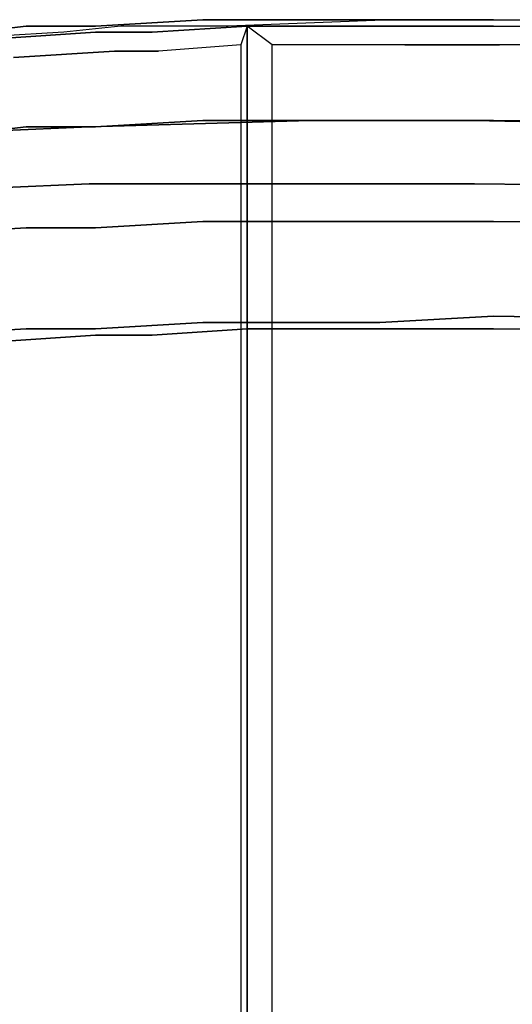
# Model space of a CAD drawing. Extents: x -13.2 to 13.2, y -13.2 to 13.2.
# Drawn here: x -5.2 to -2.8, y 5.5 to 10.4 of the extents above; entities that cross this region are included whole.
import ezdxf

# ---------------------------------------------------------------- set-up
doc = ezdxf.new("R2010")
doc.units = 0
doc.layers.add('SEAT-BASE', color=5, linetype='CONTINUOUS')
doc.layers.add('SEAT-FABRIC', color=5, linetype='CONTINUOUS')

msp = doc.modelspace()

# ---------------------------------------------------------------- linework, layer by layer
at = {"layer": 'SEAT-BASE', "color": 0}
for points, invisible_edges in [([(-5.6875, 10.28125, 17.15625), (-5.28125, 10.28125, 17.4375), (-4.8125, 10.3125, 16.96875), (-5.15625, 10.34375, 16.625)], 5), ([(-5.15625, 10.34375, 16.625), (-5.15625, 9.84375, 16.5625), (-5.6875, 9.78125, 17.125), (-5.6875, 10.28125, 17.15625)], 5), ([(-5.15625, 10.34375, 16.625), (-4.8125, 10.3125, 16.96875), (-4.53125, 10.3125, 16.78125), (-4.8125, 10.34375, 16.375)], 5), ([(-4.8125, 10.34375, 16.375), (-4.8125, 9.84375, 16.34375), (-5.15625, 9.84375, 16.5625), (-5.15625, 10.34375, 16.625)], 5), ([(-4.8125, 10.34375, 16.375), (-4.53125, 10.3125, 16.78125), (-4.0625, 10.34375, 16.5625), (-4.28125, 10.375, 16.09375)], 5), ([(-4.28125, 10.375, 16.09375), (-4.28125, 9.875, 16.0625), (-4.8125, 9.84375, 16.34375), (-4.8125, 10.34375, 16.375)], 5), ([(-4.0625, 8.84375, 16.4375), (-4.0625, 10.34375, 16.5625), (-4.53125, 10.3125, 16.78125), (-4.53125, 8.8125, 16.6875)], 5), ([(-4.28125, 10.375, 16.09375), (-4.0625, 10.34375, 16.5625), (-3.28125, 10.34375, 16.34375), (-3.40625, 10.375, 15.875)], 5), ([(-3.40625, 10.375, 15.875), (-3.40625, 9.875, 15.84375), (-4.28125, 9.875, 16.0625), (-4.28125, 10.375, 16.09375)], 5), ([(-3.28125, 8.84375, 16.25), (-3.28125, 10.34375, 16.34375), (-4.0625, 10.34375, 16.5625), (-4.0625, 8.84375, 16.4375)], 5), ([(-3.40625, 10.375, 15.875), (-3.28125, 10.34375, 16.34375), (-2.84375, 10.34375, 16.34375), (-2.84375, 10.375, 15.84375)], 5), ([(-2.84375, 10.375, 15.84375), (-2.84375, 9.875, 15.8125), (-3.40625, 9.875, 15.84375), (-3.40625, 10.375, 15.875)], 5), ([(-2.84375, 8.84375, 16.21875), (-2.84375, 10.34375, 16.34375), (-3.28125, 10.34375, 16.34375), (-3.28125, 8.84375, 16.25)], 5), ([(-2.84375, 10.34375, 16.34375), (4, 10.28125, 17.28125), (4.0625, 10.3125, 16.78125), (-2.84375, 10.375, 15.84375)], 10), ([(-2.84375, 10.375, 15.84375), (4.0625, 10.3125, 16.78125), (4.0625, 9.8125, 16.75), (-2.84375, 9.875, 15.8125)], 10), ([(4, 8.78125, 17.15625), (4, 10.28125, 17.28125), (-2.84375, 10.34375, 16.34375), (-2.84375, 8.84375, 16.21875)], 5), ([(-4.8125, 8.8125, 16.875), (-4.8125, 10.3125, 16.96875), (-5.28125, 10.28125, 17.4375), (-5.28125, 8.78125, 17.34375)], 5), ([(-4.53125, 8.8125, 16.6875), (-4.53125, 10.3125, 16.78125), (-4.8125, 10.3125, 16.96875), (-4.8125, 8.8125, 16.875)], 5), ([(-4.28125, 9.875, 16.0625), (-4.84375, 9.84375, 14.90625), (-5.5625, 9.8125, 15.28125), (-4.8125, 9.84375, 16.34375)], 5), ([(-3.40625, 9.875, 15.84375), (-3.75, 9.875, 14.59375), (-4.84375, 9.84375, 14.90625), (-4.28125, 9.875, 16.0625)], 5), ([(-4.84375, 9.5625, 14.875), (-4.84375, 9.84375, 14.90625), (-3.75, 9.875, 14.59375), (-3.75, 9.5625, 14.5625)], 5), ([(-2.84375, 9.875, 15.8125), (-2.9375, 9.875, 14.5625), (-3.75, 9.875, 14.59375), (-3.40625, 9.875, 15.84375)], 5), ([(-3.75, 9.5625, 14.5625), (-3.75, 9.875, 14.59375), (-2.9375, 9.875, 14.5625), (-2.9375, 9.5625, 14.53125)], 5), ([(-2.84375, 9.875, 15.8125), (4.0625, 9.8125, 16.75), (4.15625, 9.75, 16.15625), (-2.9375, 9.875, 14.5625)], 10), ([(-2.9375, 9.875, 14.5625), (4.15625, 9.75, 16.15625), (4.15625, 9.46875, 16.125), (-2.9375, 9.5625, 14.53125)], 10), ([(-5.15625, 9.84375, 16.5625), (-6.03125, 9.8125, 15.625), (-6.75, 9.75, 16.34375), (-5.6875, 9.78125, 17.125)], 5), ([(-4.8125, 9.84375, 16.34375), (-5.5625, 9.8125, 15.28125), (-6.03125, 9.8125, 15.625), (-5.15625, 9.84375, 16.5625)], 5), ([(-5.5625, 9.53125, 15.25), (-5.5625, 9.8125, 15.28125), (-4.84375, 9.84375, 14.90625), (-4.84375, 9.5625, 14.875)], 5), ([(-4.84375, 9.5625, 14.875), (-4.28125, 9.375, 16.03125), (-4.8125, 9.34375, 16.3125), (-5.5625, 9.53125, 15.25)], 5), ([(-3.75, 9.5625, 14.5625), (-3.40625, 9.375, 15.8125), (-4.28125, 9.375, 16.03125), (-4.84375, 9.5625, 14.875)], 5), ([(-2.9375, 9.5625, 14.53125), (-2.84375, 9.375, 15.75), (-3.40625, 9.375, 15.8125), (-3.75, 9.5625, 14.5625)], 5), ([(-2.9375, 9.5625, 14.53125), (4.15625, 9.46875, 16.125), (4.0625, 9.3125, 16.71875), (-2.84375, 9.375, 15.75)], 10), ([(-5.5625, 9.53125, 15.25), (-4.8125, 9.34375, 16.3125), (-5.15625, 9.34375, 16.53125), (-6.03125, 9.5, 15.59375)], 5), ([(-6.03125, 9.5, 15.59375), (-5.15625, 9.34375, 16.53125), (-5.6875, 9.3125, 17.09375), (-6.75, 9.4375, 16.34375)], 5), ([(-4.8125, 8.84375, 16.28125), (-4.8125, 9.34375, 16.3125), (-4.28125, 9.375, 16.03125), (-4.28125, 8.875, 16)], 5), ([(-4.28125, 8.875, 16), (-4.28125, 9.375, 16.03125), (-3.40625, 9.375, 15.8125), (-3.40625, 8.875, 15.78125)], 5), ([(-3.40625, 8.875, 15.78125), (-3.40625, 9.375, 15.8125), (-2.84375, 9.375, 15.75), (-2.84375, 8.90625, 15.71875)], 5), ([(-2.84375, 9.375, 15.75), (4.0625, 9.3125, 16.71875), (4.0625, 8.8125, 16.6875), (-2.84375, 8.90625, 15.71875)], 10), ([(-5.15625, 9.34375, 16.53125), (-5.15625, 8.84375, 16.5), (-5.6875, 8.8125, 17.0625), (-5.6875, 9.3125, 17.09375)], 5), ([(-5.15625, 8.84375, 16.5), (-5.15625, 9.34375, 16.53125), (-4.8125, 9.34375, 16.3125), (-4.8125, 8.84375, 16.28125)], 5), ([(-2.84375, 8.90625, 15.71875), (-2.84375, 8.84375, 16.21875), (-3.28125, 8.84375, 16.25), (-3.40625, 8.875, 15.78125)], 5), ([(-2.84375, 8.90625, 15.71875), (4.0625, 8.8125, 16.6875), (4, 8.78125, 17.15625), (-2.84375, 8.84375, 16.21875)], 10), ([(-5.15625, 8.84375, 16.5), (-4.8125, 8.8125, 16.875), (-5.28125, 8.78125, 17.34375), (-5.6875, 8.8125, 17.0625)], 5), ([(-4.8125, 8.84375, 16.28125), (-4.53125, 8.8125, 16.6875), (-4.8125, 8.8125, 16.875), (-5.15625, 8.84375, 16.5)], 5), ([(-4.28125, 8.875, 16), (-4.0625, 8.84375, 16.4375), (-4.53125, 8.8125, 16.6875), (-4.8125, 8.84375, 16.28125)], 5), ([(-3.40625, 8.875, 15.78125), (-3.28125, 8.84375, 16.25), (-4.0625, 8.84375, 16.4375), (-4.28125, 8.875, 16)], 5)]:
    msp.add_3dface(points, dxfattribs=dict(at, invisible_edges=invisible_edges))
at = {"layer": 'SEAT-FABRIC', "color": 0}
for points, invisible_edges in [([(-4.53125, 10.3125, 16.78125), (-4.6875, 10.34375, 16.59375), (-4.96875, 10.3125, 16.78125), (-4.8125, 10.3125, 16.96875)], 5), ([(-4.0625, 10.34375, 16.5625), (-4.15625, 10.34375, 16.34375), (-4.6875, 10.34375, 16.59375), (-4.53125, 10.3125, 16.78125)], 5), ([(-4.0625, 10.34375, 16.5625), (-4.09375, 10.25, 16.6875), (-4.5, 10.21875, 16.875), (-4.53125, 10.3125, 16.78125)], 4), ([(-4.53125, 10.3125, 16.78125), (-4.0625, 10.34375, 16.5625), (-4.0625, -10.25, 16.5625), (-4.53125, -10.21875, 16.78125)], 8), ([(-3.28125, 10.34375, 16.34375), (-3.34375, 10.375, 16.125), (-4.15625, 10.34375, 16.34375), (-4.0625, 10.34375, 16.5625)], 5), ([(-3.28125, 10.34375, 16.34375), (-3.28125, 10.25, 16.46875), (-3.9375, 10.25, 16.625), (-4.0625, 10.34375, 16.5625)], 1), ([(-3.28125, -10.25, 16.34375), (-4.0625, -10.25, 16.5625), (-4.0625, 10.34375, 16.5625), (-3.28125, 10.34375, 16.34375)], 8), ([(-2.84375, 10.34375, 16.34375), (-2.84375, 10.375, 16.09375), (-3.34375, 10.375, 16.125), (-3.28125, 10.34375, 16.34375)], 5), ([(-2.8125, 10.25, 16.4375), (-2.84375, 10.34375, 16.34375), (-3.28125, 10.34375, 16.34375), (-3.28125, 10.25, 16.46875)], 5), ([(-2.84375, -10.25, 16.34375), (-3.28125, -10.25, 16.34375), (-3.28125, 10.34375, 16.34375), (-2.84375, 10.34375, 16.34375)], 10), ([(4, 10.28125, 17.28125), (4.03125, 10.3125, 17.03125), (-2.84375, 10.375, 16.09375), (-2.84375, 10.34375, 16.34375)], 5), ([(-1.9375, 10.34375, 16.46875), (-2.03125, 10.25, 16.53125), (-2.8125, 10.25, 16.4375), (-2.84375, 10.34375, 16.34375)], 4), ([(-2.84375, 10.34375, 16.34375), (-1.9375, 10.34375, 16.46875), (-1.90625, -10.25, 16.46875), (-2.84375, -10.25, 16.34375)], 8), ([(-4.8125, 10.3125, 16.96875), (-4.96875, 10.3125, 16.78125), (-5.5, 10.28125, 17.3125), (-5.28125, 10.28125, 17.4375)], 5), ([(-4.71875, 10.21875, 17.03125), (-4.8125, 10.3125, 16.96875), (-5.28125, 10.28125, 17.4375), (-5.21875, 10.1875, 17.5)], 5), ([(-4.8125, -10.21875, 16.96875), (-5.28125, -10.1875, 17.4375), (-5.28125, 10.28125, 17.4375), (-4.8125, 10.3125, 16.96875)], 10), ([(-4.5, 10.21875, 16.875), (-4.53125, 10.3125, 16.78125), (-4.8125, 10.3125, 16.96875), (-4.71875, 10.21875, 17.03125)], 5), ([(-4.53125, -10.21875, 16.78125), (-4.8125, -10.21875, 16.96875), (-4.8125, 10.3125, 16.96875), (-4.53125, 10.3125, 16.78125)], 10), ([(-4.09375, 10.25, 16.6875), (-4.5, 10.21875, 16.875), (-4.46875, -10.125, 16.875), (-4.09375, -10.125, 16.6875)], 10), ([(-3.9375, -10.15625, 16.625), (-3.28125, -10.15625, 16.46875), (-3.28125, 10.25, 16.46875), (-3.9375, 10.25, 16.625)], 10), ([(-3.28125, -10.15625, 16.46875), (-2.8125, -10.15625, 16.4375), (-2.8125, 10.25, 16.4375), (-3.28125, 10.25, 16.46875)], 10), ([(-2.03125, 10.25, 16.53125), (-2.8125, 10.25, 16.4375), (-2.8125, -10.15625, 16.4375), (-2, -10.15625, 16.53125)], 10), ([(-5.21875, -10.0625, 17.5), (-4.71875, -10.09375, 17.03125), (-4.71875, 10.21875, 17.03125), (-5.21875, 10.1875, 17.5)], 10), ([(-4.71875, -10.09375, 17.03125), (-4.46875, -10.125, 16.875), (-4.5, 10.21875, 16.875), (-4.71875, 10.21875, 17.03125)], 10)]:
    msp.add_3dface(points, dxfattribs=dict(at, invisible_edges=invisible_edges))
for points in [[(-4.09375, -10.125, 16.6875), (-4.0625, -10.25, 16.5625), (-4.0625, 10.34375, 16.5625), (-4.09375, 10.25, 16.6875)], [(-3.9375, 10.25, 16.625), (-4.0625, 10.34375, 16.5625), (-4.0625, -10.25, 16.5625), (-3.9375, -10.15625, 16.625)]]:
    msp.add_3dface(points, dxfattribs=at)

doc.saveas('drawing.dxf')
